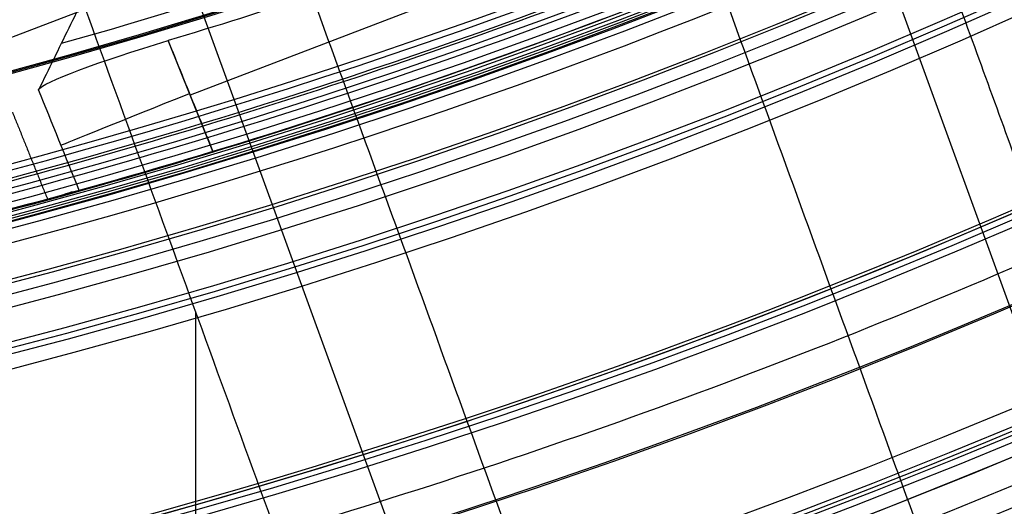
# Model space of a CAD drawing. Units: millimetres. Extents: x 0 to 81.8, y -3.2 to 81.8.
# Drawn here: x 46.7 to 50.3, y 18.1 to 19.8 of the extents above; entities that cross this region are included whole.
import ezdxf

# ---------------------------------------------------------------- set-up
doc = ezdxf.new("R2010")
doc.units = ezdxf.units.MM

msp = doc.modelspace()

# ---------------------------------------------------------------- linework, layer by layer
for p, q in [((54.88169483770069, 6.187103960981169, 98.39920189133736), (47.75783511752898, 25.7597476815133, 98.39920189133736)), ((45.5334168289359, 24.95012563590766, 109.397870258559), (52.59366453849223, 5.552254478147354, 109.397870258559)), ((47.36172119964539, 18.78382097088051, 87), (47.36172119964539, 3.834409289916394, 87))]:
    msp.add_line(p, q)
at = {"extrusion": (0, 0, -1)}
for p, q in [((50.36507707197443, 20.72200845346829, 58.59999999999999), (47.34220420653693, 19.56163627794228, 58.59999999999999)), ((48.15448214020662, 20.32778846722488, 55.05), (45.86386683310852, 19.44850363272825, 55.05)), ((47.42389903837665, 19.35917237310384, 58.59999999999999), (47.26287931043997, 19.75822296575646, 58.59999999999999))]:
    msp.add_line(p, q, dxfattribs=at)
for centre, radius, start, end in [((40.88939565882339, 40.88938987276628, 32.80000000000001), 39.33364028766011, 271.0925619561818, 88.90743804381842), ((40.88939565882474, 40.88938987276628, 65.00000000000057), 37.99999999999883, 67.19052961935131, 292.8094703806491), ((40.88939565882414, 40.88938987276628, 27.29999999999999), 37.2970089189569, 282.8245488014439, 77.17545119855613), ((40.88939565882423, 40.88938987276628, 27.59476427807005), 36.99705461041183, 282.9384937454248, 77.06150625457518), ((40.88939565882339, 40.88938987276628, 44.69738213903501), 36.69852730520991, 283.5244860687436, 76.47551393125637), ((40.88939565882254, 40.88938987276168, 61.79999999986113), 36.40000000000542, 284.1215732029456, 63.92416118118908), ((40.88939565882339, 40.88938987276628, 64.4888626143386), 25.99991730120103, 270.0000000000001, 90.00000000000001), ((40.88939565882339, 40.88938987276628, 64.5111373856614), 25.99991730120103, 270.0000000000001, 90.00000000000001), ((40.88939565882339, 40.88938987276628, 63.75008269879898), 25.2388626143386, 270, 89.99999999999999), ((40.88939565882339, 40.88938987276628, 65.24991730120102), 25.2388626143386, 270, 89.99999999999999), ((40.88939565882339, 40.88938987276628, 64.5), 24.5, 270, 90), ((40.88939565882339, 40.88938987276628, 55.599999999999), 24.000000000001, 269.9999999999999, 90.00000000000031), ((40.88939565882339, 40.88938987276628, 55.299999999999), 23.700000000001, 269.9999999999999, 90.00000000000031), ((40.88939565882339, 40.88938987276628, 55.29999999999833), 23.04999999999833, 270.0000000000001, 89.99999999999972), ((40.88939565882339, 40.88938987276628, 55.60000000002516), 22.7499999999715, 270.0000000008922, 90.00000000089177), ((40.88939565882339, 40.88938987276628, 68.20436310161006), 22.5608351506701, 270, 90.00000000000001), ((40.88939565882339, 40.88938987276628, 53.09999999999999), 21.1, 270, 90), ((40.88939577060537, 40.88938998454827, 65.00000000000018), 24.49999999999773, 135.0000008626213, 315.0000001232316), ((40.88939565882346, 40.88938987276635, 55.79925039788405), 24.33940031830509, 135.0000000000002, 314.9999997305483), ((40.88939570044342, 40.8893899143863, 55.00000000000012), 23.69999999999929, 135.0000001422955, 315.0000001422956), ((40.8893957188598, 40.88938993280269, 54.99999999999996), 22.79131816594648, 134.9999999288522, 314.9999995019653), ((40.88939565882477, 40.8893898727663, 28.79999999999984), 40.57900822367138, 179.7288461955782, 333.7335549933774), ((40.8893956588234, 40.88938987276627, 27.90523572193077), 40.88938987276627, 180, 0), ((40.88939565882339, 40.88938987276628, 27.29999999999993), 40.28943556422, 180, 0), ((40.88939565882328, 40.88938987276605, 28.80000000000014), 39.60000000000146, 179.9999999999996, 333.6774926274472), ((40.88939565882339, 40.88938987276628, 48.05), 38.23200779503, 209.7043325723525, 0), ((40.88939565882339, 40.88938987276628, 52.3), 24.5, 180, 0), ((40.88939565882339, 40.88938987276628, 55.59999999999999), 24.5, 180, 360), ((40.88939565882339, 40.88938987276628, 53.95), 24.5, 180, 0), ((40.88939565882339, 40.88938987276628, 51.8), 24, 180, 0), ((40.88939565882339, 40.88938987276628, 51.8), 22.83495582827, 180, 1.782841194390755e-14), ((40.88939565882339, 40.88938987276628, 52.09476427806948), 22.53500151972514, 180, 0), ((40.88939565882339, 40.88938987276628, 52.59738213903522), 22.52622829232998, 180, 0), ((40.88939565882339, 40.88938987276628, 53.1000000000007), 22.51745506493183, 180, 0), ((40.88939565882339, 40.88938987276621, 55.60000000000033), 21.60000000000034, 179.9999999999999, 5.654319433712831e-14), ((40.88939565882534, 40.88938987276601, 63.3), 38.09892306121867, 259.7186041098294, 4.06194520048671e-13), ((40.88939565882583, 40.88938987276662, 32.79999999999947), 38.36509252883693, 271.1201477520964, 359.9999999999987), ((40.88939565882399, 40.88938987276485, 65.00000000000016), 22.61676751666111, 269.9999999999985, 315.000000000003), ((40.88939565881711, 40.88938987278322, 79.50000000000031), 22.36366907522253, 270.0000000000152, 312.7429509415803), ((40.88939565882339, 40.88938987276628, 60.39962519894152), 24.41970015914999, 246.6265214203433, 314.9999998879839), ((40.88939565882339, 40.88938987276628, 30.70174524064401), 39.56680491334999, 270.8739230637773, 333.7717864007746)]:
    msp.add_arc(centre, radius, start, end)
at = {"extrusion": (-5.869504518444491e-18, 5.869504518444489e-18, -1)}
msp.add_arc((-40.88939565882339, 40.88938987276628, -64.0000000000003), 26.74999999999785, 225, 44.99999999999999, dxfattribs=at)
at = {"extrusion": (0, 0, -1)}
for centre, radius, start, end in [((-40.88939565882339, 40.88938987276628, -54.90000000000016), 26.59115890915, 225, 44.99999999999999), ((-40.88939565882333, 40.88938987276634, -31.71692671600002), 26.36602609766118, 225, 44.99999999999999), ((-40.88939565882339, 40.88938987276628, -53.44657425464148), 24.42874106052003, 135, 315), ((-40.88939565882339, 40.88938987276628, -47.03264059190005), 23.71526704227, 135, 315), ((-40.88939565882339, 40.88938987276628, -48.50522324484004), 22.97914509416, 225, 44.99999999999999), ((-40.88939565882339, 40.88938987276628, -47.31044648967871), 22.95829018832398, 225, 44.99999999999999), ((-40.88939565882339, 40.88938987276628, -51.8), 22.73979291334, 225, 44.99999999999997), ((-40.88939565882339, 40.88938987276628, -50.95523359562502), 22.50572766873026, 225, 44.99999999999999), ((-40.88939565882339, 40.88938987276628, -49.80000000000004), 22.02618259739207, 225, 44.99999999999997), ((-40.88939565882339, 40.88938987276628, -50.05000000005494), 22.02181883116009, 225, 44.99999999999997), ((-40.88939565882339, 40.88938987276628, -50.3000000000733), 22.01745506492805, 225, 44.99999999999997), ((-40.88939565882339, 40.88938987276628, -47.91713445974501), 24.73286554025992, 179.0395841310805, 270.9604158689226), ((-40.88939565882339, 40.88938987276628, -51.80000000000001), 22.42138833108, 180, 0), ((-40.88939565882339, 40.88938987276628, -51.80000000000001), 22.42138833108, 180, 0), ((-40.88939565882339, 40.88938987276628, -51.80000000000001), 22.42138833108, 180, 0), ((-40.88939565882339, 40.88938987276628, -51.39999999999994), 21.50000000000189, 180, 0), ((-40.88939565882339, 40.88938987276628, -51.39999999999994), 21.50000000000189, 180, 0), ((-40.88939565882339, 40.88938987276628, -51.90000000000001), 21.48260056968, 180, 0), ((-40.88939565882339, 40.88938987276628, -51.90000000000001), 21.48260056968, 180, 0), ((-40.88939565882339, 40.88938987276628, -51.90000000000001), 21.48260056968, 180, 0), ((-40.88939565882339, 40.88938987276628, -50.45000000000002), 21.10792212132, 180, 359.9996757852843), ((-40.88939565882339, 40.88938987276628, -50.45000000000002), 21.10792212132, 180, 359.9996757852843), ((-40.88939565882339, 40.88938987276628, -50.44999999999999), 21.10792212132, 180, 359.9996757852843), ((-40.88939565882339, 40.88938987276628, -52.34999999999999), 21.53317473102, 180, 262.0586581414278), ((-40.88939565882339, 40.88938987276628, -52.34999999999999), 21.53317473102, 180, 262.0586581414278), ((-40.88939565882339, 40.88938987276628, -52.34999999999999), 21.53317473102, 180, 262.0586579223126), ((-40.88939565882292, 40.88938987276605, -48.5), 24.59999999999953, 240.937592105307, 329.0624078946934), ((-40.88939565882339, 40.88938987276628, -49.09999999999999), 24.6, 240.9375921053083, 329.0624078946935), ((-40.88939565882339, 40.88938987276628, -61.05), 25.6, 242.5000000000022, 323.9904240321075), ((-40.88939565882339, 40.88938987276628, -58.75004155045499), 22.5, 254.0306779238673, 308.9999999999973), ((-40.88939565882339, 40.88938987276628, -56.07500001423), 22.44628202697576, 242.2043559510192, 255.79565353708)]:
    msp.add_arc(centre, radius, start, end, dxfattribs=at)
at = {"extrusion": (-9.474416379984906e-17, 9.4744162961867e-17, -1)}
msp.add_arc((-40.88939565882342, 40.88938987276625, -34.23385343199983), 26.51506799205734, 225.0000000068481, 45.00000000684841, dxfattribs=at)
at = {"extrusion": (-7.008128576126845e-30, -7.008128576126872e-30, -1)}
msp.add_arc((-40.88939565882345, 40.88938987276622, -29.19999999999983), 26.21698420326277, 224.9999999999996, 45.00000000000007, dxfattribs=at)
at = {"extrusion": (-2.311085345288904e-15, -2.311085345288969e-15, -1)}
msp.add_arc((-40.88939565882342, 40.88938987276632, -55.09314850928408), 24.45748212104614, 134.9999999999999, 315.0000000000002, dxfattribs=at)
at = {"extrusion": (2.573922063416296e-17, 2.573922063416298e-17, -1)}
msp.add_arc((-40.88939565882339, 40.88938987276628, -51.80000000000005), 24.39999999999742, 135, 315, dxfattribs=at)
at = {"extrusion": (2.645382084507474e-17, 2.645382084507474e-17, -1)}
msp.add_arc((-40.88939565882339, 40.88938987276628, -48.49999999999998), 23.74087989601095, 135, 315, dxfattribs=at)
at = {"extrusion": (-7.024109025926211e-49, -7.024109025926212e-49, -1)}
msp.add_arc((-40.88939565882339, 40.88938987276628, -49.70000000000005), 22.99999999999736, 225, 44.99999999999999, dxfattribs=at)
at = {"extrusion": (5.572627475291028e-17, 5.57262747529103e-17, -1)}
msp.add_arc((-40.88939565882339, 40.88938987276628, -51.61046719125005), 22.54006700638889, 225, 44.99999999999999, dxfattribs=at)
at = {"extrusion": (-8.384488411048604e-17, -2.794829470349982e-17, -1)}
msp.add_arc((-40.88939565882338, 40.88938987276628, -50.30000000000029), 22.47138833107462, 225, 44.99999999999999, dxfattribs=at)
at = {"extrusion": (3.704372882124719e-16, -5.645056113870728e-16, -1)}
msp.add_arc((-40.88939565882307, 40.88938987276659, -45.80000000000005), 26.43231781830557, 146.6336907698132, 303.3663092301868, dxfattribs=at)
at = {"extrusion": (1.860898132018963e-14, -1.578984312221423e-14, -1)}
msp.add_arc((-40.88939565882019, 40.88938987276529, -45.79999999999899), 24.99999999999936, 176.5369590328252, 273.4630409671761, dxfattribs=at)
at = {"extrusion": (4.886248829824039e-14, -6.762375865258108e-14, -1)}
msp.add_arc((-40.88939565882962, 40.88938987275725, -46.03426891948789), 24.7657310805061, 179.0205715158689, 270.9794284841221, dxfattribs=at)
at = {"extrusion": (1.481552933448882e-15, -1.55231718365481e-15, -1)}
msp.add_arc((-40.88939565882541, 40.8893898727637, -49.79999999999999), 24.69999999999908, 179.058648926381, 270.9413510736124, dxfattribs=at)
at = {"extrusion": (2.134643593098068e-05, -4.926935792597906e-06, 0.9999999997600275)}
msp.add_arc((40.88879479868312, 40.88952856022595, 28.50503447840073), 40.87897015727206, 179.9999975394834, 334.0065096785135, dxfattribs=at)
at = {"extrusion": (8.51342237780077e-09, -3.458438852050376e-20, -1)}
msp.add_arc((-40.8893960970172, 40.88938987240322, -50.29999946167764), 22.34277665218495, 179.999999999069, 359.999999999069, dxfattribs=at)
msp.add_arc((-40.8893960970172, 40.88938987240322, -50.29999946167764), 22.34277665218495, 179.999999999069, 359.999999999069, dxfattribs=at)
at = {"extrusion": (8.513422377800769e-09, -3.458438852050376e-20, -1)}
msp.add_arc((-40.8893960970172, 40.88938987240322, -50.29999946167764), 22.34277665218495, 179.999999999069, 359.999999999069, dxfattribs=at)
at = {"extrusion": (8.262101410621661e-17, 1.326261983669043e-48, -1)}
msp.add_arc((-40.8893956588234, 40.88938987276628, -52.40000000000011), 21.50006095442725, 180, 0, dxfattribs=at)
msp.add_arc((-40.8893956588234, 40.88938987276628, -52.40000000000011), 21.50006095442725, 180, 0, dxfattribs=at)
msp.add_arc((-40.8893956588234, 40.88938987276628, -52.40000000000011), 21.50006095442725, 180, 0, dxfattribs=at)
at = {"extrusion": (9.667926801564805e-66, 9.47335359873248e-49, -1)}
msp.add_arc((-40.88939565882339, 40.88938987276628, -51.39999999999994), 21.50000000000189, 180, 0, dxfattribs=at)
at = {"extrusion": (8.275542689662333e-17, 3.421493429000394e-48, -1)}
msp.add_arc((-40.8893956588234, 40.88938987276628, -51.40000000000014), 21.46514018493609, 180, 0, dxfattribs=at)
at = {"extrusion": (8.27554268966233e-17, 1.710746714500197e-48, -1)}
msp.add_arc((-40.8893956588234, 40.88938987276628, -51.40000000000014), 21.4651401849361, 180, 0, dxfattribs=at)
at = {"extrusion": (-8.27554268966233e-17, -1.710746714500197e-48, -1)}
msp.add_arc((-40.88939565882338, 40.88938987276628, -51.40000000000014), 21.4651401849361, 180, 360, dxfattribs=at)
at = {"extrusion": (1.718328146234289e-33, -1.683745694609007e-16, -1)}
msp.add_arc((-40.88939565882339, 40.88938987276627, -50.59999999999993), 21.10006095442836, 180, 360, dxfattribs=at)
msp.add_arc((-40.88939565882339, 40.88938987276627, -50.59999999999993), 21.10006095442836, 180, 360, dxfattribs=at)
at = {"extrusion": (8.418728473044712e-17, -7.868704477202724e-49, -1)}
msp.add_arc((-40.8893956588234, 40.88938987276628, -50.59999999999992), 21.10006095442836, 180, 0, dxfattribs=at)
at = {"extrusion": (-1.471524533860977e-05, -1.507609082582926e-05, 0.9999999997780866)}
msp.add_arc((40.88987033287822, 40.88987618652774, 32.60169057764068), 39.53361491229717, 271.3879144544545, 7.531878033818723e-06, dxfattribs=at)
at = {"extrusion": (3.53367062358988e-10, -1.206326456606182e-10, -1)}
msp.add_arc((-40.88939466626132, 40.88939021200248, -57.90174529091061), 24.69940969233862, 242.4999982864327, 335.1982885950353, dxfattribs=at)
at = {"extrusion": (-1.212711501551011e-07, 4.140017564787793e-08, -0.9999999999999918)}
msp.add_arc((-40.88938861321509, 40.88939227894576, -58.10000557452801), 24.89940130270802, 242.500000001385, 335.1982903115481, dxfattribs=at)
at = {"extrusion": (-3.626331111305357e-17, 6.525302321290675e-17, -1)}
msp.add_arc((-40.88939565882291, 40.88938987276608, -49.7), 24.59999999999955, 240.937592105307, 329.0624078946933, dxfattribs=at)
at = {"extrusion": (-2.897585036325774e-18, 8.061472407616748e-17, -1)}
msp.add_arc((-40.88939565882067, 40.88938987276632, -58.10000000000001), 25.59999999999902, 242.4999999999968, 329.7169083831483, dxfattribs=at)
at = {"extrusion": (-2.258739218652398e-14, -6.627755923276444e-14, -1)}
msp.add_arc((-40.88939565882125, 40.88938987276031, -45.56528118380142), 23.68965418852441, 224.9999999999958, 315.0000000000018, dxfattribs=at)
at = {"extrusion": (7.85787560434928e-13, -1.386349885966755e-12, -1)}
msp.add_arc((-40.88963937512779, 40.88875497013483, -55.05000566506516), 21.80668554574347, 240.9905572947242, 257.0094427053384, dxfattribs=at)
at = {"extrusion": (-2.718219469533284e-10, -1.044729436419508e-10, -1)}
msp.add_arc((-40.88939576595803, 40.88938989499832, -55.05000003581056), 22.39256364628235, 242.3292041997857, 255.6708385505995, dxfattribs=at)
at = {"extrusion": (2.844117497688532e-09, 1.091749384612886e-09, -1)}
msp.add_arc((-40.88939550064145, 40.88938978339061, -57.09999987050275), 22.49999948200904, 242.0801039363884, 255.9198712779883, dxfattribs=at)
at = {"extrusion": (2.087148298634004e-14, -5.437207209160534e-14, -1)}
msp.add_arc((-40.88939565872104, 40.88938987301479, -58.60000000000006), 22.5000000002728, 244.8832445310836, 253.1167554688799, dxfattribs=at)
at = {"extrusion": (0.3741926619374945, -0.9273509862787293, 0)}
msp.add_arc((51.22265978962001, 59.10000000000005, -0.4327619748730953), 0.5, 184.9988790605545, 270.0000858362284, dxfattribs=at)
at = {"extrusion": (-2.323022493034477e-18, -5.608272408381491e-18, -1)}
msp.add_arc((-40.88939565882041, 40.88938987276153, -64), 25.59999999999491, 242.4999999999914, 292.5000000000003, dxfattribs=at)
for points, weights, degree, knots in [([(58.90278427386573, 22.87600121937692, 39.99242703781341), (48.29396771883501, 12.26718468692648, 39.99242703781344), (33.37106097119667, 12.3809472919656, 39.99242703781344), (22.87600702460973, 22.8760012385526, 39.99242703781342), (12.38095305849748, 33.37105520466478, 39.99242703781343), (12.26719047264428, 48.29396197760141, 39.99242703781343), (22.87600704378081, 58.9027785261549, 39.99242703781341)], [1.15675898766291, 0.9380307634287218, 0.9481986783724181, 1.187262732493999, 0.9481986780172139, 0.9380307633985066, 1.156758988637877], 3, [2.084063057279403, 2.084063057279403, 2.084063057279403, 2.084063057279403, 48.99967852574414, 48.99967852574414, 48.99967852574414, 95.91529406391666, 95.91529406391666, 95.91529406391666, 95.91529406391666]), ([(23.07030477292345, 58.70848075866621, 29.2), (5.251213887022457, 40.88938987276522, 29.2), (23.07030477292239, 23.07029898686528, 29.2), (40.88939565882232, 5.251208100965348, 29.2), (58.70848654472333, 23.07029898686634, 29.2)], [1, 0.7071067811865476, 1, 0.7071067811865476, 1], 2, [0, 0, 0, 39.58406743523139, 39.58406743523139, 79.16813487046278, 79.16813487046278, 79.16813487046278]), ([(57.77491855857186, 24.00386697301801, 39.77461583226468), (47.83034796932284, 14.05929638376881, 39.77461583226467), (33.84180372878827, 14.1659360033063, 39.77461583226467), (24.00387275907579, 24.00386697301867, 39.77461583226469), (14.16594178936341, 33.84179794273116, 39.77461583226466), (14.05930216982592, 47.83034218326571, 39.77461583226467), (24.00387275907511, 57.77491277251476, 39.77461583226469)], [1.156758988150406, 0.9380307634136142, 0.9481986781948122, 1.187262732494, 0.9481986781948122, 0.9380307634136142, 1.156758988150406], 3, [1.984451076640674, 1.984451076640674, 1.984451076640674, 1.984451076640674, 46.65764123214012, 46.65764123214012, 46.65764123214012, 91.33083138763956, 91.33083138763956, 91.33083138763956, 91.33083138763956]), ([(56.73012793268452, 25.04865759890504, 48.51375070927929), (47.40087699873045, 15.71940666495063, 48.51375070927929), (34.27787301887277, 15.8194479649966, 48.51375070927929), (25.04866338496324, 25.04865759890613, 48.51375070927929), (15.81945375105371, 34.27786723281566, 48.51375070927929), (15.71941245100775, 47.40087121267333, 48.51375070927929), (25.04866338496215, 56.73012214662741, 48.51375070927929)], [1.156758988150192, 0.9380307634136135, 0.9481986781947995, 1.18726273249375, 0.9481986781947995, 0.9380307634136135, 1.156758988150192], 3, [1.805826167426772, 1.805826167426772, 1.805826167426772, 1.805826167426772, 42.45788189953944, 42.45788189953944, 42.45788189953944, 83.1099376316521, 83.1099376316521, 83.1099376316521, 83.1099376316521]), ([(56.3117895741268, 25.46699595746287, 49.70000000000128), (40.88939565882507, 10.04460204216115, 49.70000000000128), (25.46700174352166, 25.46699595746455, 49.70000000000128), (10.04460782821825, 40.88938987276796, 49.70000000000128), (25.46700174351998, 56.31178378806969, 49.70000000000128)], [1, 0.7071067811865476, 1, 0.7071067811865476, 1], 2, [0, 0, 0, 34.25994539592572, 34.25994539592572, 68.51989079185144, 68.51989079185144, 68.51989079185144]), ([(19.77361238593659, 40.88915090093963, 50.30000026661297), (19.77385135641112, 19.77348709986644, 50.30000026661222), (40.88951515151386, 19.77360658496416, 50.30000013330653), (62.00517894661661, 19.77372607006188, 50.30000000000084), (62.00517894703502, 40.88938987269654, 50.30000000000009)], [1, 0.7071087818068157, 1, 0.7071087818068157, 1], 2, [0, 0, 0, 33.1684753403947, 33.1684753403947, 66.3369506807894, 66.3369506807894, 66.3369506807894]), ([(19.77361238593659, 40.88915090093963, 50.30000026661297), (19.77385135641112, 19.77348709986644, 50.30000026661222), (40.88951515151386, 19.77360658496416, 50.30000013330653), (62.00517894661661, 19.77372607006188, 50.30000000000084), (62.00517894703502, 40.88938987269654, 50.30000000000009)], [1, 0.7071087818068157, 1, 0.7071087818068157, 1], 2, [0, 0, 0, 33.1684753403947, 33.1684753403947, 66.3369506807894, 66.3369506807894, 66.3369506807894]), ([(19.77361238593659, 40.88915090093963, 50.30000026661297), (19.77385135641112, 19.77348709986644, 50.30000026661222), (40.88951515151387, 19.77360658496416, 50.30000013330653), (62.00517894661661, 19.77372607006188, 50.30000000000084), (62.00517894703502, 40.88938987269654, 50.30000000000009)], [1, 0.7071087818068157, 1, 0.7071087818068157, 1], 2, [0, 0, 0, 33.1684753403947, 33.1684753403947, 66.3369506807894, 66.3369506807894, 66.3369506807894])]:
    msp.add_rational_spline(points, weights, degree=degree, knots=knots)
for points, weights in [([(62.4557451011036, 40.88938987107242, 53.2999994343032), (62.45573948296999, 22.63514423438938, 53.29999967599586), (44.45233689021092, 19.61939624673576, 53.29999991768837)], [0.999999887125585, 0.7632851948029685, 1]), ([(62.4557451011036, 40.88938987107242, 53.2999994343032), (62.45573948296999, 22.63514423438938, 53.29999967599586), (44.45233689021092, 19.61939624673576, 53.29999991768837)], [0.999999887125585, 0.7632851948029685, 1]), ([(62.45574510110359, 40.88938987107242, 53.2999994343032), (62.45574510648651, 22.63514517490598, 53.29999967602568), (44.45233688936154, 19.61939624137636, 53.29999991774816)], [1, 0.7632851383399378, 1]), ([(44.45254764206355, 18.67331578339527, 53.29999999999995), (63.38939563170015, 21.71053112589116, 53.2999995751007), (63.38939561429039, 40.88938987086699, 53.29999915020173)], [0.9999998860547923, 0.7610395798018392, 1]), ([(44.45254764206355, 18.67331578339527, 53.29999999999995), (63.38939563170015, 21.71053112589116, 53.2999995751007), (63.38939561429039, 40.88938987086699, 53.29999915020173)], [0.9999998860547923, 0.7610395798018392, 1]), ([(44.45254764206355, 18.67331578339527, 53.29999999999995), (63.38939563170015, 21.71053112589116, 53.2999995751007), (63.38939561429039, 40.88938987086699, 53.29999915020173)], [0.9999998860547923, 0.7610395798018392, 1]), ([(46.82925078435241, 19.18759010151343, 60.40004155045501), (35.69826101333565, 16.14100082194538, 60.40002077523307), (26.7296868602556, 23.40360573994107, 60.39999999999999)], [1, 0.889786445083769, 0.9999999474460816])]:
    msp.add_rational_spline(points, weights, degree=2)
for points, degree in [([(47.9448093377092, 25.82780073223621, 87), (50.00100124280754, 20.1784599028917, 87.00000000000003), (52.05719314790588, 14.52911907354719, 87.00000000000004)], 2), ([(54.13967160628484, 6.521179767916223, 131.8), (50.674826808129, 16.04076261276622, 131.8), (47.20998200997317, 25.56034545761622, 131.8)], 2), ([(45.90086542566755, 25.08386598773609, 131.8), (49.36571022382133, 15.56428314289046, 131.8), (52.83055502197512, 6.044700298044837, 131.8)], 2), ([(52.35549344638368, 5.063544485066053, 87), (48.76076577215772, 14.93997759909131, 87), (45.16603809793175, 24.81641071311657, 87)], 2), ([(50.58544111420328, 21.17041320093946, 57.48472633059718), (49.99112735446497, 20.87714535014219, 57.49647355534245), (48.77569542690933, 20.34487658602914, 57.50832472711706), (47.51629615834889, 19.92714666117479, 57.49647355533092), (46.87840046826053, 19.74741362055745, 57.48472633058187)], 3), ([(48.79909894571555, 20.28390833511099, 58.59999153321048), (48.6313247043226, 20.21951158490928, 58.59999247051971), (48.29388431535752, 20.09456620020576, 58.59999434797744), (47.78159302923245, 19.91932494558756, 58.59999717385976), (47.43642094784607, 19.8105660038374, 58.59999906214298), (47.26288064839083, 19.75822349602512, 58.60000000755444)], 3), ([(46.95958581605743, 19.9137126453981, 55.91292173823783), (46.94156079638387, 19.87665829071494, 56.26246367481194), (46.90547838725482, 19.802669340062, 56.96137844414179), (46.85127073228823, 19.69202681523895, 58.00918336004918), (46.81507175961855, 19.61847668910232, 58.70745679439271), (46.796966258632, 19.58177910848102, 59.05632586950384)], 3), ([(46.796966258632, 19.58177910848102, 59.05632586950384), (46.81039789465657, 19.60900328563394, 58.7975159418196), (47.01412367779931, 19.68318622935372, 58.59999999444758), (47.26288064839083, 19.75822349602512, 58.60000000755444)], 3), ([(47.26288064839083, 19.75822349602512, 58.60000000755444), (47.34338984338232, 19.55869793456498, 58.60000000377722), (47.42389903837382, 19.35917237310483, 58.59999999999999)], 2), ([(46.94328218437239, 19.219123480131, 59.05651837486086), (46.89451019762646, 19.34000868494102, 59.05645420532446), (46.84573822237979, 19.46089389439108, 59.05639003687052), (46.796966258632, 19.58177910848102, 59.05632586950384)], 3), ([(46.70302386760319, 19.50071885898305, 60.39996780737091), (46.7661373259778, 19.34415448024824, 60.40000467891296), (46.82925078435241, 19.18759010151343, 60.40004155045501)], 2), ([(47.42389903837382, 19.35917237310483, 58.59999999999999), (47.17552010233904, 19.28378849731909, 58.60000000007666), (46.96526902366282, 19.2252657246738, 58.7971943769575), (46.94328218437239, 19.219123480131, 59.05651837486086)], 3), ([(46.94328218437239, 19.219123480131, 59.05651837486086), (46.93058069601075, 19.2155751356293, 59.20632173792927), (46.90347227963663, 19.21274249122572, 59.50576806904767), (46.86888438798517, 19.19375395719867, 59.95358919101551), (46.84189403336165, 19.19105060953595, 60.25123115484877), (46.82925078435241, 19.18759010151343, 60.40004155045501)], 3)]:
    msp.add_open_spline(points, degree=degree)
msp.add_open_spline([(23.44340815273229, 23.4434023666753, 55.30141649127255), (24.58531176896852, 22.30129749742513, 55.30141524336299), (25.83957437264701, 21.27164269327014, 55.31130273420108), (28.52512605719376, 19.47683903631461, 55.31136257480036), (29.95628488989019, 18.71171824105927, 55.30966548172955), (34.43223380926438, 16.85727648447754, 55.31059990854425), (37.66069376753592, 16.21484916335914, 55.31014176732011), (44.12001740240899, 16.21446800414044, 55.31013569826217), (47.34834337681593, 16.85646024026178, 55.31058783067556), (51.82402321929359, 18.71017658248682, 55.30964373679147), (53.25503355223161, 19.47499776262257, 55.31133779109695), (55.94076895561332, 21.26945395254387, 55.31127130579663), (57.19530713674411, 22.29914565096108, 55.30137491515798), (58.33744024192624, 23.44134528966373, 55.30139110370801)], degree=3, knots=[-1, -1, -1, -1, -0.8750003916722529, -0.8750003916722529, -0.7499938674279885, -0.7499938674279885, -0.5000000514333713, -0.5000000514333713, -0.2500166322661532, -0.2500166322661532, -0.125024807980959, -0.125024807980959, 0, 0, 0, 0])

doc.saveas('drawing.dxf')
